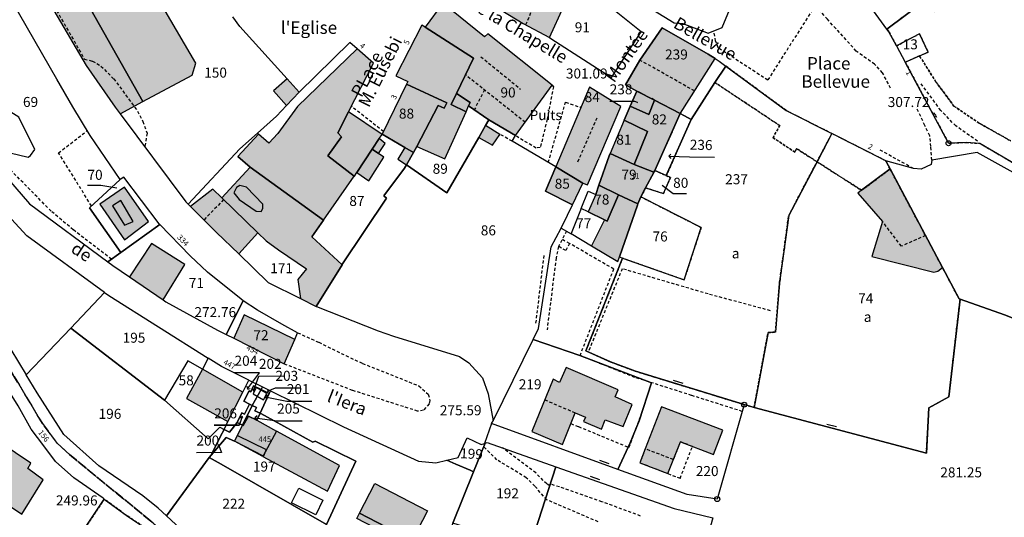
# Model space of a CAD drawing. Units: metres. Extents: x 1042002 to 1044954, y 6302650 to 6305686.
# Drawn here: x 1044451 to 1044648, y 6303684 to 6303783 of the extents above; entities that cross this region are included whole.
import ezdxf
from ezdxf.enums import TextEntityAlignment as Align

# ---------------------------------------------------------------- set-up
doc = ezdxf.new("R2010")
doc.units = ezdxf.units.M
for name, pattern in [('TOPO1', [1, 0.6, -0.4]), ('TOPO2', [2.4, 2, -0.4]), ('TOPO4', [0.8, 0.5, -0.3])]:
    doc.linetypes.add(name, pattern=pattern)
doc.layers.get('0').update_dxf_attribs({"color": 255, "linetype": 'CONTINUOUS'})
for name, color, linetype in [('ig_cad_bati_dur', 152, 'CONTINUOUS'), ('ig_cad_bati_dur_hach', 24, 'CONTINUOUS'), ('ig_cad_bati_leger', 215, 'CONTINUOUS'), ('ig_cad_bati_leger_hach', 243, 'CONTINUOUS'), ('ig_cad_borne', 230, 'CONTINUOUS'), ('ig_cad_cote_alti', 37, 'CONTINUOUS'), ('ig_cad_detail_lineaire', 252, 'TOPO1'), ('ig_cad_fleche_de_rattachement', 3, 'CONTINUOUS'), ('ig_cad_mitoyennete', 230, 'CONTINUOUS'), ('ig_cad_nom_voie', 8, 'CONTINUOUS'), ('ig_cad_numero_voie', 40, 'CONTINUOUS'), ('ig_cad_parcel', 3, 'CONTINUOUS'), ('ig_cad_parcel_num', 3, 'CONTINUOUS'), ('ig_cad_piscine_etang_bassin', 4, 'CONTINUOUS'), ('ig_cad_section', 20, 'TOPO2'), ('ig_cad_sfisc', 2, 'TOPO4'), ('ig_cad_sfisc_texte', 2, 'CONTINUOUS')]:
    doc.layers.add(name, color=color, linetype=linetype)
doc.styles.add('Times New Roman', font='times.ttf')

# ---------------------------------------------------------------- blocks, each defined once
blk = doc.blocks.new('BORNE')
at = {"linetype": 'Continuous'}
blk.add_circle((0, 0), 0.5, dxfattribs=at)
blk = doc.blocks.new('HAIE_NON_MIT')
for centre, start, end in [((-0.53, -0.04), 52.6168, 90), ((0, 0), 44.0486, 135.9514), ((0.53, -0.04), 90, 127.3832)]:
    blk.add_arc(centre, 0.4, start, end)
blk = doc.blocks.new('MUR_NON_MIT')
blk.add_line((-1, 0.5), (1, 0.5))

msp = doc.modelspace()

# ---------------------------------------------------------------- hatches: boundary and pattern name
at = {"layer": 'ig_cad_bati_dur_hach'}
for points in [[(1044475.81, 6303766.65), (1044485.64, 6303771.91), (1044486.38, 6303774.31), (1044469.13, 6303803.79), (1044465.51, 6303804.88), (1044465.42, 6303804.77), (1044461.73, 6303795.94), (1044463.62, 6303795.04), (1044461.93, 6303791.24)], [(1044566.45, 6303787.67), (1044563, 6303790.41), (1044560.17, 6303792), (1044557.7, 6303793.19), (1044554.83, 6303788.03), (1044550.47, 6303790.43), (1044547.49, 6303784.86), (1044551.77, 6303782.23), (1044557.02, 6303779.42), (1044559.87, 6303785.68), (1044561.33, 6303788.18), (1044564.13, 6303786.42), (1044565.12, 6303785.8)], [(1044550.23, 6303759.84), (1044557.59, 6303769.9), (1044544.73, 6303780.2), (1044544.03, 6303779.57), (1044535.74, 6303786.29), (1044532.21, 6303781.48), (1044541.83, 6303775.34), (1044538.46, 6303768.25), (1044541.21, 6303766.49), (1044540.88, 6303765.79), (1044544.91, 6303762.97)], [(1044532.21, 6303781.48), (1044531.52, 6303781.89), (1044526.35, 6303771.8), (1044528.71, 6303770.64), (1044528.47, 6303770.14), (1044536.56, 6303766.41), (1044535.97, 6303765.33), (1044534.77, 6303765.85), (1044530.53, 6303757.69), (1044536.14, 6303755.21), (1044540.36, 6303764.62), (1044537.41, 6303766.05), (1044538.46, 6303768.25), (1044541.83, 6303775.34)], [(1044583.15, 6303764.24), (1044583.18, 6303764.32), (1044590.11, 6303775.23), (1044588.73, 6303776.15), (1044579.53, 6303781.36), (1044575.1, 6303774.93), (1044572.2, 6303770.01), (1044574.46, 6303768.75), (1044573.17, 6303765.74), (1044576.9, 6303764.08), (1044578, 6303766.96)], [(1044511.87, 6303742.99), (1044518.03, 6303751.78), (1044512.75, 6303755.8), (1044515.46, 6303759.58), (1044514.73, 6303760.39), (1044516.87, 6303764.59), (1044521.86, 6303774.35), (1044518.63, 6303777.18), (1044506.7, 6303765.66), (1044502.76, 6303760.29), (1044500.98, 6303758.36), (1044498.94, 6303760.17), (1044494.77, 6303755.7), (1044497.23, 6303753.56)], [(1044507.01, 6303768.51), (1044504.61, 6303771.18), (1044501.89, 6303768.79), (1044504.51, 6303765.86)], [(1044529.89, 6303756.46), (1044530.53, 6303757.69), (1044534.77, 6303765.85), (1044535.97, 6303765.33), (1044536.56, 6303766.41), (1044528.47, 6303770.14), (1044523.61, 6303760.12), (1044528.15, 6303757.48)], [(1044563.72, 6303750.35), (1044564.64, 6303749.99), (1044571.26, 6303765.63), (1044565.03, 6303769.52), (1044558.28, 6303753.59)], [(1044583.15, 6303764.24), (1044578, 6303766.96), (1044576.9, 6303764.08), (1044573.17, 6303765.74), (1044571.97, 6303762.91), (1044576.61, 6303760.65), (1044573.98, 6303754.05), (1044577.89, 6303752.54), (1044578.06, 6303752.89)], [(1044573.98, 6303754.05), (1044576.61, 6303760.65), (1044571.97, 6303762.91), (1044569.14, 6303756.3)], [(1044544.28, 6303761.9), (1044542.89, 6303759.48), (1044545.67, 6303757.97), (1044547.11, 6303760.1)], [(1044528.44, 6303754), (1044529.89, 6303756.46), (1044528.15, 6303757.48), (1044526.73, 6303755.17)], [(1044575.28, 6303747.62), (1044576.23, 6303749.4), (1044577.86, 6303752.46), (1044577.89, 6303752.54), (1044573.98, 6303754.05), (1044569.14, 6303756.3), (1044568.96, 6303755.84), (1044566.91, 6303749.96), (1044570.81, 6303748.04), (1044574.69, 6303746.23)], [(1044510.43, 6303725.73), (1044515.61, 6303734.06), (1044509.54, 6303739.65), (1044511.87, 6303742.99), (1044497.23, 6303753.56), (1044491.59, 6303747.42), (1044498.75, 6303740.4), (1044500.46, 6303738.84), (1044502.93, 6303737.04), (1044508.47, 6303733.22), (1044506.74, 6303731.1), (1044507.31, 6303727.29)], [(1044561.65, 6303746.04), (1044563.72, 6303750.35), (1044558.28, 6303753.59), (1044556.24, 6303748.78)], [(1044619.38, 6303748.92), (1044618.6, 6303748.34), (1044623.52, 6303742.72), (1044621.4, 6303735.73), (1044633.78, 6303732.56), (1044634.6, 6303732.75), (1044635.52, 6303733.52), (1044625.07, 6303753.19)], [(1044570.81, 6303748.04), (1044566.91, 6303749.96), (1044566.26, 6303748.1), (1044564.74, 6303744.61), (1044568, 6303743.04), (1044567.99, 6303743.01), (1044568.56, 6303742.75)], [(1044574.69, 6303746.23), (1044570.81, 6303748.04), (1044568.56, 6303742.75), (1044567.99, 6303743.01), (1044565.42, 6303737.85), (1044570.7, 6303734.69), (1044571.03, 6303735.63), (1044574.59, 6303745.97)], [(1044479.84, 6303727.03), (1044484.19, 6303734.08), (1044477.54, 6303738.33), (1044473.13, 6303731.64)], [(1044506.14, 6303719.15), (1044496.03, 6303724.05), (1044493.97, 6303719.36), (1044504.01, 6303714.26)], [(1044573.57, 6303706.13), (1044570.18, 6303707.67), (1044570.77, 6303709.05), (1044560.38, 6303713.54), (1044559.03, 6303710.5), (1044557.75, 6303711.17), (1044553.5, 6303700.75), (1044559.62, 6303698.14), (1044562.16, 6303704.47), (1044564.25, 6303703.62), (1044563.81, 6303702.77), (1044567.4, 6303701.23), (1044568.14, 6303703.09), (1044571.76, 6303701.75)], [(1044492.79, 6303702.72), (1044495.75, 6303708.62), (1044487.7, 6303713.22), (1044484.55, 6303707.31)], [(1044579.39, 6303705.68), (1044576.17, 6303697.28), (1044575.09, 6303694.5), (1044580.7, 6303692.33), (1044583.17, 6303698.68), (1044589.8, 6303696.14), (1044591.66, 6303700.99)], [(1044455.89, 6303691.1), (1044452.81, 6303693.34), (1044453.45, 6303694.41), (1044444.37, 6303700.46), (1044438.65, 6303692.08), (1044442.01, 6303689.79), (1044442.35, 6303690.43), (1044451.61, 6303684.21)], [(1044499.79, 6303695.78), (1044512.69, 6303688.86), (1044515.12, 6303693.95), (1044502.51, 6303700.84)], [(1044519.08, 6303684.46), (1044522.14, 6303690.37), (1044532.67, 6303684.9), (1044529.61, 6303678.99)]]:
    msp.add_hatch(color=256, dxfattribs=at).paths.add_polyline_path(points)
at = {"layer": 'ig_cad_bati_leger_hach'}
for points in [[(1044471.26, 6303764.21), (1044475.81, 6303766.65), (1044461.93, 6303791.24), (1044461.85, 6303791.37), (1044460.1, 6303792.15), (1044457.35, 6303785.95), (1044464.51, 6303773.82), (1044470.26, 6303765.54)], [(1044540.88, 6303765.79), (1044541.21, 6303766.49), (1044538.46, 6303768.25), (1044537.41, 6303766.05), (1044540.36, 6303764.62)], [(1044518.03, 6303751.78), (1044518.06, 6303751.76), (1044518.53, 6303752.49), (1044521.64, 6303757.15), (1044523.03, 6303759.24), (1044523.59, 6303760.09), (1044516.87, 6303764.59), (1044514.73, 6303760.39), (1044515.46, 6303759.58), (1044512.75, 6303755.8)], [(1044522.89, 6303756.26), (1044524.22, 6303758.28), (1044523.03, 6303759.24), (1044521.64, 6303757.15)], [(1044518.53, 6303752.49), (1044520.97, 6303750.83), (1044523.93, 6303755.52), (1044522.89, 6303756.26), (1044521.64, 6303757.15)], [(1044467.22, 6303746.16), (1044472.17, 6303739.01), (1044476.96, 6303742.67), (1044472.15, 6303749.52)], [(1044498.75, 6303740.4), (1044491.59, 6303747.42), (1044489.79, 6303749.18), (1044485.3, 6303745.72), (1044490.54, 6303740.51), (1044494.96, 6303736.24)], [(1044495.69, 6303702.02), (1044495.84, 6303701.95), (1044496.93, 6303703.78), (1044498.6, 6303702.98), (1044502.51, 6303700.84), (1044499.79, 6303695.78), (1044494.14, 6303698.82)], [(1044494.69, 6303699.95), (1044500.44, 6303697.18), (1044499.92, 6303695.82), (1044494.14, 6303698.82)], [(1044518.54, 6303683.4), (1044519.08, 6303684.46), (1044529.61, 6303678.99), (1044529.06, 6303677.93)]]:
    msp.add_hatch(color=256, dxfattribs=at).paths.add_polyline_path(points)

# ---------------------------------------------------------------- linework, layer by layer
at = {"layer": 'ig_cad_bati_dur'}
for points in [[(1044475.81, 6303766.65), (1044485.64, 6303771.91), (1044486.38, 6303774.31), (1044469.13, 6303803.79), (1044465.51, 6303804.88), (1044465.42, 6303804.77), (1044461.73, 6303795.94), (1044463.62, 6303795.04), (1044461.93, 6303791.24)], [(1044566.45, 6303787.67), (1044563, 6303790.41), (1044560.17, 6303792), (1044557.7, 6303793.19), (1044554.83, 6303788.03), (1044550.47, 6303790.43), (1044547.49, 6303784.86), (1044551.77, 6303782.23), (1044557.02, 6303779.42), (1044559.87, 6303785.68), (1044561.33, 6303788.18), (1044564.13, 6303786.42), (1044565.12, 6303785.8)], [(1044550.23, 6303759.84), (1044557.59, 6303769.9), (1044544.73, 6303780.2), (1044544.03, 6303779.57), (1044535.74, 6303786.29), (1044532.21, 6303781.48), (1044541.83, 6303775.34), (1044538.46, 6303768.25), (1044541.21, 6303766.49), (1044540.88, 6303765.79), (1044544.91, 6303762.97)], [(1044532.21, 6303781.48), (1044531.52, 6303781.89), (1044526.35, 6303771.8), (1044528.71, 6303770.64), (1044528.47, 6303770.14), (1044536.56, 6303766.41), (1044535.97, 6303765.33), (1044534.77, 6303765.85), (1044530.53, 6303757.69), (1044536.14, 6303755.21), (1044540.36, 6303764.62), (1044537.41, 6303766.05), (1044538.46, 6303768.25), (1044541.83, 6303775.34)], [(1044583.15, 6303764.24), (1044583.18, 6303764.32), (1044590.11, 6303775.23), (1044588.73, 6303776.15), (1044579.53, 6303781.36), (1044575.1, 6303774.93), (1044572.2, 6303770.01), (1044574.46, 6303768.75), (1044573.17, 6303765.74), (1044576.9, 6303764.08), (1044578, 6303766.96)], [(1044511.87, 6303742.99), (1044518.03, 6303751.78), (1044512.75, 6303755.8), (1044515.46, 6303759.58), (1044514.73, 6303760.39), (1044516.87, 6303764.59), (1044521.86, 6303774.35), (1044518.63, 6303777.18), (1044506.7, 6303765.66), (1044502.76, 6303760.29), (1044500.98, 6303758.36), (1044498.94, 6303760.17), (1044494.77, 6303755.7), (1044497.23, 6303753.56)], [(1044507.01, 6303768.51), (1044504.61, 6303771.18), (1044501.89, 6303768.79), (1044504.51, 6303765.86)], [(1044529.89, 6303756.46), (1044530.53, 6303757.69), (1044534.77, 6303765.85), (1044535.97, 6303765.33), (1044536.56, 6303766.41), (1044528.47, 6303770.14), (1044523.61, 6303760.12), (1044528.15, 6303757.48)], [(1044563.72, 6303750.35), (1044564.64, 6303749.99), (1044571.26, 6303765.63), (1044565.03, 6303769.52), (1044558.28, 6303753.59)], [(1044583.15, 6303764.24), (1044578, 6303766.96), (1044576.9, 6303764.08), (1044573.17, 6303765.74), (1044571.97, 6303762.91), (1044576.61, 6303760.65), (1044573.98, 6303754.05), (1044577.89, 6303752.54), (1044578.06, 6303752.89)], [(1044573.98, 6303754.05), (1044576.61, 6303760.65), (1044571.97, 6303762.91), (1044569.14, 6303756.3)], [(1044544.28, 6303761.9), (1044542.89, 6303759.48), (1044545.67, 6303757.97), (1044547.11, 6303760.1)], [(1044528.44, 6303754), (1044529.89, 6303756.46), (1044528.15, 6303757.48), (1044526.73, 6303755.17)], [(1044575.28, 6303747.62), (1044576.23, 6303749.4), (1044577.86, 6303752.46), (1044577.89, 6303752.54), (1044573.98, 6303754.05), (1044569.14, 6303756.3), (1044568.96, 6303755.84), (1044566.91, 6303749.96), (1044570.81, 6303748.04), (1044574.69, 6303746.23)], [(1044510.43, 6303725.73), (1044515.61, 6303734.06), (1044509.54, 6303739.65), (1044511.87, 6303742.99), (1044497.23, 6303753.56), (1044491.59, 6303747.42), (1044498.75, 6303740.4), (1044500.46, 6303738.84), (1044502.93, 6303737.04), (1044508.47, 6303733.22), (1044506.74, 6303731.1), (1044507.31, 6303727.29)], [(1044561.65, 6303746.04), (1044563.72, 6303750.35), (1044558.28, 6303753.59), (1044556.24, 6303748.78)], [(1044619.38, 6303748.92), (1044618.6, 6303748.34), (1044623.52, 6303742.72), (1044621.4, 6303735.73), (1044633.78, 6303732.56), (1044634.6, 6303732.75), (1044635.52, 6303733.52), (1044625.07, 6303753.19)], [(1044570.81, 6303748.04), (1044566.91, 6303749.96), (1044566.26, 6303748.1), (1044564.74, 6303744.61), (1044568, 6303743.04), (1044567.99, 6303743.01), (1044568.56, 6303742.75)], [(1044574.69, 6303746.23), (1044570.81, 6303748.04), (1044568.56, 6303742.75), (1044567.99, 6303743.01), (1044565.42, 6303737.85), (1044570.7, 6303734.69), (1044571.03, 6303735.63), (1044574.59, 6303745.97)], [(1044479.84, 6303727.03), (1044484.19, 6303734.08), (1044477.54, 6303738.33), (1044473.13, 6303731.64)], [(1044506.14, 6303719.15), (1044496.03, 6303724.05), (1044493.97, 6303719.36), (1044504.01, 6303714.26)], [(1044573.57, 6303706.13), (1044570.18, 6303707.67), (1044570.77, 6303709.05), (1044560.38, 6303713.54), (1044559.03, 6303710.5), (1044557.75, 6303711.17), (1044553.5, 6303700.75), (1044559.62, 6303698.14), (1044562.16, 6303704.47), (1044564.25, 6303703.62), (1044563.81, 6303702.77), (1044567.4, 6303701.23), (1044568.14, 6303703.09), (1044571.76, 6303701.75)], [(1044492.79, 6303702.72), (1044495.75, 6303708.62), (1044487.7, 6303713.22), (1044484.55, 6303707.31)], [(1044579.39, 6303705.68), (1044576.17, 6303697.28), (1044575.09, 6303694.5), (1044580.7, 6303692.33), (1044583.17, 6303698.68), (1044589.8, 6303696.14), (1044591.66, 6303700.99)], [(1044455.89, 6303691.1), (1044452.81, 6303693.34), (1044453.45, 6303694.41), (1044444.37, 6303700.46), (1044438.65, 6303692.08), (1044442.01, 6303689.79), (1044442.35, 6303690.43), (1044451.61, 6303684.21)], [(1044499.79, 6303695.78), (1044512.69, 6303688.86), (1044515.12, 6303693.95), (1044502.51, 6303700.84)], [(1044519.08, 6303684.46), (1044522.14, 6303690.37), (1044532.67, 6303684.9), (1044529.61, 6303678.99)]]:
    msp.add_lwpolyline(points, close=True, dxfattribs=at)
at = {"layer": 'ig_cad_bati_leger'}
for points in [[(1044471.26, 6303764.21), (1044475.81, 6303766.65), (1044461.93, 6303791.24), (1044461.85, 6303791.37), (1044460.1, 6303792.15), (1044457.35, 6303785.95), (1044464.51, 6303773.82), (1044470.26, 6303765.54)], [(1044540.88, 6303765.79), (1044541.21, 6303766.49), (1044538.46, 6303768.25), (1044537.41, 6303766.05), (1044540.36, 6303764.62)], [(1044518.03, 6303751.78), (1044518.06, 6303751.76), (1044518.53, 6303752.49), (1044521.64, 6303757.15), (1044523.03, 6303759.24), (1044523.59, 6303760.09), (1044516.87, 6303764.59), (1044514.73, 6303760.39), (1044515.46, 6303759.58), (1044512.75, 6303755.8)], [(1044522.89, 6303756.26), (1044524.22, 6303758.28), (1044523.03, 6303759.24), (1044521.64, 6303757.15)], [(1044518.53, 6303752.49), (1044520.97, 6303750.83), (1044523.93, 6303755.52), (1044522.89, 6303756.26), (1044521.64, 6303757.15)], [(1044467.22, 6303746.16), (1044472.17, 6303739.01), (1044476.96, 6303742.67), (1044472.15, 6303749.52)], [(1044498.75, 6303740.4), (1044491.59, 6303747.42), (1044489.79, 6303749.18), (1044485.3, 6303745.72), (1044490.54, 6303740.51), (1044494.96, 6303736.24)], [(1044495.69, 6303702.02), (1044495.84, 6303701.95), (1044496.93, 6303703.78), (1044498.6, 6303702.98), (1044502.51, 6303700.84), (1044499.79, 6303695.78), (1044494.14, 6303698.82)], [(1044494.69, 6303699.95), (1044500.44, 6303697.18), (1044499.92, 6303695.82), (1044494.14, 6303698.82)], [(1044518.54, 6303683.4), (1044519.08, 6303684.46), (1044529.61, 6303678.99), (1044529.06, 6303677.93)]]:
    msp.add_lwpolyline(points, close=True, dxfattribs=at)
at = {"layer": 'ig_cad_detail_lineaire'}
for points in [[(1044598.62, 6303797.51), (1044602.35, 6303794.15), (1044609.15, 6303787.07), (1044610.09, 6303785.83), (1044600.63, 6303770.92), (1044590.71, 6303777.4), (1044590.21, 6303778.75), (1044589.88, 6303780.78)], [(1044455.62, 6303790.05), (1044464.13, 6303775.13), (1044465.73, 6303774.73), (1044467.44, 6303773.75), (1044469.99, 6303771.18), (1044474.76, 6303764.76), (1044475.83, 6303762.7), (1044476.65, 6303760.33), (1044476.18, 6303757.6)], [(1044554.83, 6303788.03), (1044552.26, 6303781.95)], [(1044625.18, 6303769.3), (1044623.56, 6303772.4), (1044621.97, 6303774.1), (1044618.28, 6303776.74), (1044612.56, 6303783.09), (1044610.09, 6303785.83)], [(1044469.55, 6303735.17), (1044461.89, 6303741.03), (1044457.49, 6303744.76), (1044449.1, 6303753.26), (1044425.12, 6303781.89)], [(1044543.33, 6303775.6), (1044551.23, 6303769.15)], [(1044586.01, 6303768.77), (1044575.1, 6303774.93)], [(1044552.17, 6303762.51), (1044540.24, 6303771.99)], [(1044544.04, 6303768.98), (1044542.01, 6303765)], [(1044557.59, 6303769.9), (1044557.82, 6303769.62), (1044556.56, 6303763.1), (1044555.19, 6303757.47), (1044554.36, 6303757.36), (1044550.23, 6303759.84)], [(1044578, 6303766.96), (1044574.46, 6303768.75)], [(1044642.54, 6303758.74), (1044638.19, 6303761.78), (1044635.19, 6303764.88), (1044631.11, 6303770.42)], [(1044523.88, 6303760.65), (1044517.45, 6303765.72)], [(1044556.8, 6303754.47), (1044560.24, 6303766.54), (1044563.32, 6303765.48)], [(1044633.41, 6303754.96), (1044633.22, 6303757.69), (1044632.98, 6303759.81), (1044632.02, 6303761.87), (1044630.31, 6303765.55)], [(1044566.48, 6303763.36), (1044562.53, 6303754.36)], [(1044585.3, 6303763.09), (1044580.38, 6303751.83)], [(1044465.56, 6303745.8), (1044458.96, 6303756.4), (1044464.71, 6303760.84)], [(1044549.59, 6303758.75), (1044547.11, 6303760.1)], [(1044629.72, 6303753.28), (1044622.99, 6303756.99)], [(1044491.95, 6303747.06), (1044488.01, 6303743.02)], [(1044632.14, 6303739.9), (1044627.32, 6303737.75), (1044623.52, 6303742.72)], [(1044560.46, 6303740.75), (1044558.85, 6303737.71), (1044558.36, 6303735.41), (1044556.55, 6303721.06)], [(1044559.61, 6303739.15), (1044561.03, 6303738.33), (1044560.29, 6303736.89), (1044558.85, 6303737.71)], [(1044595.54, 6303704.75), (1044585.43, 6303707.95), (1044574.1, 6303711.54), (1044563.14, 6303715.92), (1044569.87, 6303733.18), (1044561.03, 6303738.33)], [(1044555.88, 6303735.87), (1044554.24, 6303722.12)], [(1044601.18, 6303724.87), (1044588.7, 6303728.22), (1044571.56, 6303733.25), (1044564.78, 6303716.64)], [(1044506.73, 6303720.47), (1044510.94, 6303718.56), (1044516.36, 6303715.9), (1044519.68, 6303714.35), (1044530.93, 6303709.87), (1044532.83, 6303708.19), (1044533.15, 6303706.91), (1044533.02, 6303706.27), (1044531.86, 6303704.99), (1044530.7, 6303704.81), (1044517.71, 6303708.95), (1044504.01, 6303714.26)], [(1044556.07, 6303707.08), (1044562.16, 6303704.47)], [(1044561.29, 6303702.31), (1044562.82, 6303701.73), (1044572.91, 6303697.56), (1044575.64, 6303704.86)], [(1044576.17, 6303697.28), (1044575.09, 6303694.5), (1044580.7, 6303692.33), (1044583.14, 6303691.39), (1044585.58, 6303697.76), (1044583.17, 6303698.68), (1044581.79, 6303695.13), (1044576.17, 6303697.28)], [(1044566.75, 6303682.7), (1044556.53, 6303687.09), (1044554.1, 6303689.83), (1044552.39, 6303691.52), (1044546.51, 6303695.1), (1044543.9, 6303697.71)], [(1044557.08, 6303689.88), (1044556.47, 6303690.26), (1044554.29, 6303692.47), (1044547.64, 6303697.47)], [(1044575.24, 6303683.86), (1044567.51, 6303686.72), (1044557.22, 6303690.28)]]:
    msp.add_lwpolyline(points, dxfattribs=at)
at = {"layer": 'ig_cad_fleche_de_rattachement'}
for points in [[(1044574.53, 6303766.42), (1044574.6, 6303766.45), (1044574.06, 6303766.68), (1044569.06, 6303766.67)], [(1044574.6, 6303766.44), (1044574.57, 6303766.52)], [(1044581.29, 6303756.13), (1044580.87, 6303755.72), (1044585.02, 6303755.62), (1044590.02, 6303755.53)], [(1044580.87, 6303755.72), (1044581.27, 6303755.29)], [(1044470.63, 6303749.37), (1044467.4, 6303749.88), (1044464.75, 6303749.89)], [(1044579.56, 6303749.92), (1044581.74, 6303748.3), (1044584.39, 6303748.29)], [(1044496.61, 6303709.8), (1044496.69, 6303709.24), (1044499.12, 6303712.46), (1044494.12, 6303712.45)], [(1044497.73, 6303709.29), (1044497.91, 6303708.89), (1044499, 6303711.83), (1044504, 6303711.84)], [(1044496.68, 6303709.23), (1044497.25, 6303709.32)], [(1044497.91, 6303708.88), (1044498.31, 6303709.07)], [(1044500.26, 6303707.66), (1044500.6, 6303707.14)], [(1044500.77, 6303708.01), (1044500.27, 6303707.66), (1044504.56, 6303706.8)], [(1044500.81, 6303709.03), (1044500.71, 6303708.81), (1044502.29, 6303709.45)], [(1044500.71, 6303708.81), (1044500.93, 6303708.71)], [(1044502.29, 6303709.44), (1044507.29, 6303709.45)], [(1044504.56, 6303706.79), (1044509.56, 6303706.8)], [(1044495.76, 6303703.49), (1044495.65, 6303703.72), (1044495.03, 6303702), (1044490.03, 6303701.99)], [(1044495.65, 6303703.71), (1044495.41, 6303703.61)], [(1044498.66, 6303703.87), (1044498.15, 6303703.48), (1044502.64, 6303702.89), (1044507.64, 6303702.9)], [(1044495.66, 6303703.35), (1044495.55, 6303703.55), (1044495.08, 6303701.95), (1044490.08, 6303701.94)], [(1044495.54, 6303703.55), (1044495.33, 6303703.44)], [(1044498.15, 6303703.47), (1044498.54, 6303702.96)], [(1044491.12, 6303697.99), (1044490.9, 6303698.09), (1044491.52, 6303696.52), (1044486.52, 6303696.51)], [(1044490.89, 6303698.08), (1044490.81, 6303697.87)]]:
    msp.add_lwpolyline(points, dxfattribs=at)
at = {"layer": 'ig_cad_parcel'}
for points in [[(1044696.28, 6303823.11), (1044670.33, 6303807.03), (1044640.72, 6303788.86), (1044633.81, 6303784.62), (1044631.99, 6303786.76), (1044624.45, 6303781.13), (1044615.15, 6303793.87), (1044599.94, 6303814.33), (1044597.91, 6303815.98), (1044599.59, 6303818.54), (1044600.19, 6303819.47), (1044601.42, 6303821.33), (1044611.14, 6303817.46), (1044615.68, 6303816.25), (1044625.76, 6303827.11), (1044628.04, 6303829.55), (1044639.74, 6303842.13), (1044655.26, 6303858.69), (1044668.95, 6303844.82), (1044682.16, 6303834.07)], [(1044579.7, 6303804.06), (1044576.72, 6303798.93), (1044579.89, 6303796.79), (1044578.59, 6303794.61), (1044575.67, 6303789.76), (1044572.31, 6303791.87), (1044572.11, 6303791.53), (1044566.29, 6303795.06), (1044565.08, 6303792.79), (1044581.93, 6303782.35), (1044583.68, 6303782.23), (1044588.74, 6303780.33), (1044591.53, 6303781.43), (1044596.62, 6303793.85), (1044596.49, 6303794.8), (1044595.5, 6303795.67), (1044595.5, 6303797.25), (1044594.96, 6303799.18), (1044593.89, 6303799.94), (1044593.97, 6303800.43), (1044589.46, 6303800.92), (1044584.74, 6303802.07), (1044582.74, 6303802.55)], [(1044468.82, 6303734.65), (1044471.41, 6303736.48), (1044465.12, 6303745.4), (1044471.29, 6303751.05), (1044465.28, 6303759.89), (1044461.8, 6303765.59), (1044458.61, 6303771.09), (1044451.21, 6303784), (1044446.29, 6303792.59), (1044443.44, 6303791.97), (1044441.37, 6303793.68), (1044435.64, 6303791.3), (1044436.7, 6303789.62), (1044433.14, 6303787.25), (1044425.12, 6303781.89), (1044423.25, 6303780.63), (1044427.18, 6303776.14), (1044435.92, 6303766.1), (1044453.19, 6303746.2)], [(1044547.49, 6303784.86), (1044551.77, 6303782.23), (1044557.02, 6303779.42), (1044557.32, 6303779.26), (1044569.44, 6303771.43), (1044575.34, 6303780.61), (1044568.68, 6303785.89), (1044566.45, 6303787.67), (1044563, 6303790.41), (1044560.17, 6303792), (1044557.7, 6303793.19), (1044554.83, 6303788.03), (1044550.47, 6303790.43)], [(1044544.91, 6303762.97), (1044550.23, 6303759.84), (1044557.59, 6303769.9), (1044544.73, 6303780.2), (1044544.03, 6303779.57), (1044535.74, 6303786.29), (1044532.21, 6303781.48), (1044541.83, 6303775.34), (1044538.46, 6303768.25), (1044541.21, 6303766.49), (1044540.88, 6303765.79)], [(1044528.44, 6303754), (1044536.51, 6303748.45), (1044542.89, 6303759.48), (1044544.28, 6303761.9), (1044544.91, 6303762.97), (1044540.88, 6303765.79), (1044541.21, 6303766.49), (1044538.46, 6303768.25), (1044541.83, 6303775.34), (1044532.21, 6303781.48), (1044531.52, 6303781.89), (1044526.35, 6303771.8), (1044528.71, 6303770.64), (1044528.47, 6303770.14), (1044536.56, 6303766.41), (1044535.97, 6303765.33), (1044534.77, 6303765.85), (1044530.53, 6303757.69), (1044529.89, 6303756.46)], [(1044583.15, 6303764.24), (1044578, 6303766.96), (1044574.46, 6303768.75), (1044572.2, 6303770.01), (1044575.1, 6303774.93), (1044579.53, 6303781.36), (1044588.73, 6303776.15), (1044590.11, 6303775.23), (1044590.94, 6303774.69), (1044592.26, 6303773.72), (1044590.03, 6303770.49), (1044585.3, 6303763.09)], [(1044515.61, 6303734.06), (1044515.71, 6303734.22), (1044524.45, 6303747.36), (1044523.93, 6303747.82), (1044528.05, 6303753.32), (1044528.44, 6303754), (1044529.89, 6303756.46), (1044528.15, 6303757.48), (1044523.61, 6303760.12), (1044523.59, 6303760.09), (1044516.87, 6303764.59), (1044521.86, 6303774.35), (1044518.63, 6303777.18), (1044517.17, 6303778.46), (1044507.01, 6303768.51), (1044504.51, 6303765.86), (1044502.5, 6303763.72), (1044498.71, 6303760.36), (1044498.94, 6303760.17), (1044494.77, 6303755.7), (1044497.23, 6303753.56), (1044511.87, 6303742.99), (1044509.54, 6303739.65)], [(1044628.1, 6303774.51), (1044630.93, 6303775.79), (1044630.95, 6303775.76), (1044632.66, 6303776.53), (1044630.95, 6303780.21), (1044626.35, 6303777.76)], [(1044595.93, 6303706.11), (1044574.21, 6303712.78), (1044569.19, 6303714.64), (1044564.31, 6303716.85), (1044571.62, 6303735.35), (1044583.91, 6303731.03), (1044587.32, 6303741.48), (1044575.28, 6303747.62), (1044576.23, 6303749.4), (1044579.8, 6303748.27), (1044581.2, 6303751.45), (1044580.31, 6303751.86), (1044585.3, 6303763.09), (1044590.03, 6303770.49), (1044592.26, 6303773.72), (1044604.3, 6303764.87), (1044613.43, 6303760.26), (1044610.47, 6303754.62), (1044604.81, 6303743.86), (1044602.99, 6303730.48), (1044602.16, 6303720.57), (1044600.69, 6303720.53), (1044597.9, 6303705.57)], [(1044523.61, 6303760.12), (1044528.15, 6303757.48), (1044529.89, 6303756.46), (1044530.53, 6303757.69), (1044534.77, 6303765.85), (1044535.97, 6303765.33), (1044536.56, 6303766.41), (1044528.47, 6303770.14)], [(1044558.28, 6303753.59), (1044563.72, 6303750.35), (1044564.64, 6303749.99), (1044571.26, 6303765.63), (1044565.03, 6303769.52)], [(1044578, 6303766.96), (1044576.9, 6303764.08), (1044573.17, 6303765.74), (1044574.46, 6303768.75)], [(1044578.06, 6303752.89), (1044577.89, 6303752.54), (1044573.98, 6303754.05), (1044576.61, 6303760.65), (1044571.97, 6303762.91), (1044573.17, 6303765.74), (1044576.9, 6303764.08), (1044578, 6303766.96), (1044583.15, 6303764.24)], [(1044545.75, 6303702.88), (1044553.77, 6303719.12), (1044554.87, 6303721.32), (1044557.37, 6303737.63), (1044559.35, 6303741.38), (1044560.63, 6303743.93), (1044561.65, 6303746.04), (1044556.24, 6303748.78), (1044558.28, 6303753.59), (1044549.59, 6303758.75), (1044550.23, 6303759.84), (1044544.91, 6303762.97), (1044544.28, 6303761.9), (1044542.89, 6303759.48), (1044536.51, 6303748.45), (1044528.44, 6303754), (1044528.05, 6303753.32), (1044523.93, 6303747.82), (1044524.45, 6303747.36), (1044515.71, 6303734.22), (1044515.61, 6303734.06), (1044510.43, 6303725.73), (1044510.48, 6303725.71), (1044522.79, 6303720.87), (1044525.89, 6303719.77), (1044539.05, 6303715.72), (1044540.94, 6303714.45), (1044543.68, 6303711.45), (1044544.81, 6303708.24)], [(1044569.14, 6303756.3), (1044573.98, 6303754.05), (1044576.61, 6303760.65), (1044571.97, 6303762.91)], [(1044580.31, 6303751.86), (1044578.06, 6303752.89), (1044583.15, 6303764.24), (1044585.3, 6303763.09)], [(1044510.43, 6303725.73), (1044515.61, 6303734.06), (1044509.54, 6303739.65), (1044511.87, 6303742.99), (1044497.23, 6303753.56), (1044494.77, 6303755.7), (1044498.94, 6303760.17), (1044498.71, 6303760.36), (1044495.18, 6303757.23), (1044484.85, 6303746.16), (1044485.3, 6303745.72), (1044490.54, 6303740.51), (1044494.96, 6303736.24), (1044500.86, 6303730.53), (1044507.31, 6303727.29)], [(1044597.9, 6303705.57), (1044632.31, 6303696.45), (1044632.81, 6303705.5), (1044636.81, 6303707.66), (1044639.05, 6303727.15), (1044638.87, 6303727.22), (1044635.52, 6303733.52), (1044625.07, 6303753.19), (1044624.22, 6303754.8), (1044613.43, 6303760.26), (1044610.47, 6303754.62), (1044604.81, 6303743.86), (1044602.99, 6303730.48), (1044602.16, 6303720.57), (1044600.69, 6303720.53)], [(1044575.28, 6303747.62), (1044574.69, 6303746.23), (1044570.81, 6303748.04), (1044566.91, 6303749.96), (1044568.96, 6303755.84), (1044569.14, 6303756.3), (1044573.98, 6303754.05), (1044577.89, 6303752.54), (1044577.86, 6303752.46), (1044576.23, 6303749.4)], [(1044688.27, 6303697.64), (1044718.77, 6303684.94), (1044718.55, 6303692), (1044716.75, 6303702.77), (1044715, 6303713.62), (1044702.72, 6303716.96), (1044687.5, 6303720.78), (1044662.31, 6303742.17), (1044656.72, 6303748.52), (1044642.49, 6303756.46), (1044633.41, 6303754.96), (1044633.29, 6303754.1), (1044631.27, 6303753.16), (1044629.72, 6303753.28), (1044624.22, 6303754.8), (1044625.07, 6303753.19), (1044635.52, 6303733.52), (1044638.87, 6303727.22), (1044639.05, 6303727.15), (1044647.89, 6303724.03), (1044662.47, 6303718.31), (1044664.17, 6303717.63), (1044686.38, 6303708.91)], [(1044558.28, 6303753.59), (1044556.24, 6303748.78), (1044561.65, 6303746.04), (1044563.72, 6303750.35)], [(1044576.23, 6303749.4), (1044579.8, 6303748.27), (1044581.2, 6303751.45), (1044580.31, 6303751.86), (1044578.06, 6303752.89), (1044577.89, 6303752.54), (1044577.86, 6303752.46)], [(1044441.84, 6303751.5), (1044431.34, 6303747.76), (1044436.29, 6303740.37), (1044443.19, 6303727.94), (1044449.43, 6303717.12), (1044452.52, 6303712.04), (1044461.42, 6303721.39), (1044468.17, 6303728.49), (1044452.61, 6303739.8)], [(1044471.41, 6303736.48), (1044479.23, 6303742.06), (1044479.07, 6303742.22), (1044472.01, 6303751.57), (1044471.29, 6303751.05), (1044465.12, 6303745.4)], [(1044570.81, 6303748.04), (1044568.56, 6303742.75), (1044567.99, 6303743.01), (1044568, 6303743.04), (1044564.74, 6303744.61), (1044563.39, 6303745.26), (1044564.79, 6303748.73), (1044566.26, 6303748.1), (1044566.91, 6303749.96)], [(1044561.38, 6303740.28), (1044565.42, 6303737.85), (1044570.7, 6303734.69), (1044571.03, 6303735.63), (1044574.59, 6303745.97), (1044574.69, 6303746.23), (1044570.81, 6303748.04), (1044568.56, 6303742.75), (1044567.99, 6303743.01), (1044568, 6303743.04), (1044564.74, 6303744.61), (1044563.39, 6303745.26)], [(1044571.03, 6303735.63), (1044571.62, 6303735.35), (1044583.91, 6303731.03), (1044587.32, 6303741.48), (1044575.28, 6303747.62), (1044574.69, 6303746.23), (1044574.59, 6303745.97)], [(1044492.47, 6303720.12), (1044495.86, 6303726.85), (1044495.42, 6303727.15), (1044488.71, 6303732.58), (1044485.26, 6303735.83), (1044479.23, 6303742.06), (1044471.41, 6303736.48), (1044468.82, 6303734.65), (1044469.82, 6303733.91), (1044473.13, 6303731.64), (1044479.84, 6303727.03), (1044480.39, 6303726.66), (1044490.74, 6303720.99)], [(1044584.51, 6303688.15), (1044570.7, 6303693.16), (1044573.16, 6303698.45), (1044574.94, 6303702.85), (1044577.44, 6303710.49), (1044563.11, 6303715.93), (1044553.77, 6303719.12), (1044554.87, 6303721.32), (1044557.37, 6303737.63), (1044559.35, 6303741.38), (1044561.35, 6303740.22), (1044561.38, 6303740.28), (1044565.42, 6303737.85), (1044570.7, 6303734.69), (1044571.03, 6303735.63), (1044571.62, 6303735.35), (1044564.31, 6303716.85), (1044569.19, 6303714.64), (1044574.21, 6303712.78), (1044595.93, 6303706.11), (1044590.54, 6303687.25)], [(1044461.42, 6303721.39), (1044468.17, 6303728.49), (1044469, 6303727.9), (1044488.86, 6303715.38), (1044487.7, 6303713.22), (1044484.76, 6303714.89), (1044480.13, 6303706.99)], [(1044492.47, 6303720.12), (1044493.97, 6303719.36), (1044504.01, 6303714.26), (1044506.14, 6303719.15), (1044506.73, 6303720.47), (1044503.6, 6303722.16), (1044498.68, 6303724.97), (1044495.86, 6303726.85)], [(1044478.89, 6303685.4), (1044475.78, 6303687.91), (1044467.01, 6303693.87), (1044460.05, 6303700.14), (1044454.68, 6303708.49), (1044452.52, 6303712.04), (1044461.42, 6303721.39), (1044480.13, 6303706.99), (1044488.87, 6303699.29), (1044491.19, 6303701.58), (1044492.02, 6303701.17), (1044491.34, 6303699.84), (1044489.43, 6303696.02), (1044489.08, 6303695.54), (1044480.53, 6303683.87)], [(1044419.03, 6303685.5), (1044419.98, 6303684.56), (1044435.43, 6303670.36), (1044432.35, 6303666.88), (1044448.31, 6303657.57), (1044452.26, 6303663.49), (1044453.28, 6303665.02), (1044468.1, 6303687.24), (1044467.89, 6303687.4), (1044462.02, 6303691.47), (1044458.35, 6303694.78), (1044456.02, 6303697.86), (1044453.51, 6303701.23), (1044450.88, 6303705.9), (1044447.54, 6303711.32), (1044443.95, 6303717.75), (1044443.08, 6303719.05), (1044438.09, 6303712), (1044436.84, 6303710.22), (1044432.61, 6303704.25), (1044419.79, 6303686.39)], [(1044570.7, 6303693.16), (1044545.46, 6303702.33), (1044545.75, 6303702.88), (1044553.77, 6303719.12), (1044563.11, 6303715.93), (1044577.44, 6303710.49), (1044574.94, 6303702.85), (1044573.16, 6303698.45)], [(1044492.02, 6303701.17), (1044492.79, 6303702.72), (1044495.75, 6303708.62), (1044496.99, 6303711.01), (1044491.5, 6303713.72), (1044488.86, 6303715.38), (1044487.7, 6303713.22), (1044484.76, 6303714.89), (1044480.13, 6303706.99), (1044488.87, 6303699.29), (1044491.19, 6303701.58)], [(1044492.02, 6303701.17), (1044492.79, 6303702.72), (1044495.75, 6303708.62), (1044496.99, 6303711.01), (1044499.74, 6303709.65), (1044499.44, 6303709.12), (1044497.94, 6303709.85), (1044497.37, 6303708.7), (1044497.04, 6303708.88), (1044496, 6303706.78), (1044497.12, 6303706.22), (1044496.12, 6303704.18), (1044495.55, 6303704.46), (1044494.63, 6303702.54), (1044493.13, 6303700.64)], [(1044497.67, 6303705.96), (1044497.12, 6303706.22), (1044496, 6303706.78), (1044497.04, 6303708.88), (1044497.37, 6303708.7), (1044497.94, 6303709.85), (1044499.44, 6303709.12)], [(1044499.74, 6303709.65), (1044501.33, 6303708.88), (1044501.07, 6303708.32), (1044499.44, 6303709.12)], [(1044498.17, 6303704.87), (1044498.48, 6303705.55), (1044497.67, 6303705.96), (1044499.44, 6303709.12), (1044501.07, 6303708.32), (1044499.24, 6303704.38)], [(1044512.46, 6303682.17), (1044518.34, 6303694.82), (1044510.21, 6303698.81), (1044509.78, 6303698.64), (1044500.12, 6303703.94), (1044499.24, 6303704.38), (1044501.07, 6303708.32), (1044501.33, 6303708.88), (1044515.92, 6303701.67), (1044530.84, 6303694.82), (1044534.34, 6303694.46), (1044536.52, 6303694.99), (1044538.31, 6303694.23), (1044541.17, 6303693), (1044541.87, 6303692.7), (1044537.7, 6303682.41), (1044535.49, 6303676.93), (1044530.9, 6303665.57), (1044528.94, 6303660.72), (1044521.85, 6303663.5), (1044511.86, 6303681.15)], [(1044495.69, 6303702.02), (1044494.63, 6303702.54), (1044495.55, 6303704.46), (1044496.12, 6303704.18), (1044497.12, 6303706.22), (1044497.67, 6303705.96)], [(1044497.67, 6303705.96), (1044498.48, 6303705.55), (1044498.17, 6303704.87), (1044499.24, 6303704.38), (1044498.6, 6303702.98), (1044496.93, 6303703.78), (1044495.84, 6303701.95), (1044495.69, 6303702.02)], [(1044489.08, 6303695.54), (1044489.43, 6303696.02), (1044492.43, 6303699.53), (1044494.14, 6303698.82), (1044495.69, 6303702.02), (1044495.84, 6303701.95), (1044496.93, 6303703.78), (1044498.6, 6303702.98), (1044499.24, 6303704.38), (1044500.12, 6303703.94), (1044509.78, 6303698.64), (1044510.21, 6303698.81), (1044518.34, 6303694.82), (1044512.46, 6303682.17), (1044491.44, 6303694.19)], [(1044489.43, 6303696.02), (1044491.34, 6303699.84), (1044492.02, 6303701.17), (1044493.13, 6303700.64), (1044494.63, 6303702.54), (1044495.69, 6303702.02), (1044494.14, 6303698.82), (1044492.43, 6303699.53)], [(1044536.52, 6303694.99), (1044538.8, 6303695.55), (1044540.62, 6303699.47), (1044543.37, 6303698.18), (1044544.02, 6303698.38), (1044544.19, 6303698.43), (1044541.87, 6303692.7), (1044541.17, 6303693), (1044538.31, 6303694.23)], [(1044537.7, 6303682.41), (1044541.87, 6303692.7), (1044544.19, 6303698.43), (1044544.58, 6303698.54), (1044558.33, 6303693.7), (1044550.63, 6303670.01), (1044549.71, 6303670.36), (1044550.78, 6303673.24), (1044549.26, 6303675.13), (1044547.03, 6303676.37), (1044547.68, 6303679.29)], [(1044515.01, 6303659.94), (1044510.3, 6303662.46), (1044503.69, 6303666.44), (1044494.76, 6303671.54), (1044491.84, 6303673.53), (1044484.19, 6303680.49), (1044480.53, 6303683.87), (1044489.08, 6303695.54), (1044491.44, 6303694.19), (1044512.46, 6303682.17), (1044511.86, 6303681.15), (1044521.85, 6303663.5), (1044528.94, 6303660.72), (1044526.31, 6303654.2)], [(1044580.46, 6303650.99), (1044582.74, 6303658.98), (1044574.86, 6303661.33), (1044562.46, 6303665.65), (1044558.18, 6303667.14), (1044550.63, 6303670.01), (1044558.33, 6303693.7), (1044581.95, 6303685.37), (1044589.69, 6303683.51), (1044589.18, 6303681.83), (1044585, 6303666.67), (1044607.74, 6303658.8), (1044621.53, 6303654.25), (1044620.23, 6303649.05), (1044616.89, 6303638.59)], [(1044453.28, 6303665.02), (1044468.1, 6303687.24), (1044472.75, 6303683.83), (1044476.53, 6303681.33), (1044478.91, 6303678.72), (1044482.56, 6303675.13), (1044484.76, 6303672.6), (1044487.88, 6303670.14), (1044490.54, 6303667.92), (1044493.1, 6303666.01), (1044496.59, 6303663.84), (1044501.33, 6303661.45), (1044496.49, 6303650), (1044494.42, 6303645.02), (1044479.91, 6303652.16), (1044473.76, 6303655.17), (1044472.41, 6303655.83)]]:
    msp.add_lwpolyline(points, close=True, dxfattribs=at)
for points in [[(1044653.93, 6303751.86), (1044643, 6303758.29), (1044640.32, 6303758.48), (1044636.75, 6303758.33), (1044628.1, 6303774.51), (1044630.93, 6303775.79), (1044630.95, 6303775.76), (1044632.66, 6303776.53), (1044630.95, 6303780.21), (1044626.35, 6303777.76), (1044624.82, 6303780.61), (1044624.45, 6303781.13), (1044631.99, 6303786.76), (1044633.81, 6303784.62), (1044640.72, 6303788.86), (1044670.33, 6303807.03)], [(1044457.35, 6303785.95), (1044464.51, 6303773.82), (1044470.26, 6303765.54), (1044471.26, 6303764.21), (1044484.38, 6303746.62), (1044484.85, 6303746.16), (1044495.18, 6303757.23), (1044498.71, 6303760.36), (1044502.5, 6303763.72), (1044504.51, 6303765.86), (1044507.01, 6303768.51), (1044504.61, 6303771.18), (1044495.15, 6303781.67), (1044493.78, 6303783.57)], [(1044679.28, 6303652.46), (1044685.68, 6303684.71), (1044688.27, 6303697.64), (1044686.38, 6303708.91), (1044664.17, 6303717.63), (1044662.47, 6303718.31), (1044647.89, 6303724.03), (1044639.05, 6303727.15), (1044636.81, 6303707.66), (1044632.81, 6303705.5), (1044632.31, 6303696.45), (1044597.9, 6303705.57), (1044595.93, 6303706.11), (1044590.54, 6303687.25), (1044584.51, 6303688.15), (1044570.7, 6303693.16), (1044545.46, 6303702.33), (1044544.02, 6303698.38), (1044544.19, 6303698.43), (1044544.58, 6303698.54), (1044558.33, 6303693.7), (1044581.95, 6303685.37), (1044589.69, 6303683.51)]]:
    msp.add_lwpolyline(points, dxfattribs=at)
at = {"layer": 'ig_cad_piscine_etang_bassin'}
for points in [[(1044453.39, 6303755.85), (1044454.24, 6303757.05), (1044451.05, 6303763.5), (1044448.88, 6303764.86), (1044447.27, 6303764.6), (1044445.83, 6303763.53), (1044445.24, 6303762.07), (1044445.79, 6303760.66), (1044449.29, 6303756.42), (1044452.9, 6303755.57)], [(1044496.52, 6303749.54), (1044495.2, 6303749.89), (1044494.51, 6303749.49), (1044493.98, 6303748.4), (1044495.06, 6303747.07), (1044498.44, 6303744.75), (1044499.41, 6303744.69), (1044499.76, 6303745.26), (1044499.77, 6303746.18)], [(1044469.73, 6303745.79), (1044472.16, 6303741.94), (1044473.85, 6303742.7), (1044471.42, 6303746.86)], [(1044498.42, 6303709.54), (1044497.82, 6303708.25), (1044499.93, 6303707.04), (1044500.55, 6303708.35)], [(1044506.94, 6303689.4), (1044511.79, 6303687.02), (1044510.35, 6303684.1), (1044505.51, 6303686.48)]]:
    msp.add_lwpolyline(points, close=True, dxfattribs=at)
at = {"layer": 'ig_cad_section'}
for points in [[(1044544.38, 6303533.64), (1044529.44, 6303545.51), (1044513.75, 6303556.79), (1044512.63, 6303558.26), (1044510.64, 6303565.29), (1044508.91, 6303574.44), (1044508.4, 6303578.51), (1044507.71, 6303585.48), (1044509.86, 6303590.27), (1044522.2, 6303583.61), (1044535.62, 6303620.09), (1044536.8, 6303623.44), (1044543.26, 6303641.63), (1044532.24, 6303647.71), (1044517.99, 6303655.82), (1044507.93, 6303660.9), (1044496.04, 6303666.72), (1044494.36, 6303667.9), (1044486.77, 6303674.42), (1044477.4, 6303682.85), (1044461.16, 6303696.12), (1044458.73, 6303698.36), (1044455.74, 6303702.35), (1044445.17, 6303719.95)], [(1044445.17, 6303719.95), (1044455.74, 6303702.35), (1044458.73, 6303698.36), (1044461.16, 6303696.12), (1044477.4, 6303682.85), (1044486.77, 6303674.42), (1044494.36, 6303667.9), (1044496.04, 6303666.72), (1044507.93, 6303660.9), (1044517.99, 6303655.82), (1044532.24, 6303647.71), (1044543.26, 6303641.63), (1044536.8, 6303623.44), (1044535.62, 6303620.09), (1044522.2, 6303583.61), (1044509.86, 6303590.27), (1044507.71, 6303585.48), (1044508.4, 6303578.51), (1044508.91, 6303574.44), (1044510.64, 6303565.29), (1044512.63, 6303558.26), (1044513.75, 6303556.79), (1044529.44, 6303545.51), (1044544.38, 6303533.64)]]:
    msp.add_lwpolyline(points, dxfattribs=at)
at = {"layer": 'ig_cad_sfisc'}
for points in [[(1044670.33, 6303807.03), (1044640.72, 6303788.86), (1044633.81, 6303784.62), (1044631.99, 6303786.76), (1044624.45, 6303781.13), (1044624.82, 6303780.61), (1044626.35, 6303777.76), (1044630.95, 6303780.21), (1044632.66, 6303776.53), (1044630.95, 6303775.76), (1044634.29, 6303770.49), (1044637.82, 6303765.76), (1044642.87, 6303762.33), (1044649.16, 6303758.79)], [(1044649.16, 6303758.79), (1044642.87, 6303762.33), (1044637.82, 6303765.76), (1044634.29, 6303770.49), (1044630.95, 6303775.76), (1044630.93, 6303775.79), (1044628.1, 6303774.51), (1044636.75, 6303758.33), (1044640.32, 6303758.48), (1044643, 6303758.29), (1044653.93, 6303751.86)]]:
    msp.add_lwpolyline(points, dxfattribs=at)
for points in [[(1044610.47, 6303754.62), (1044613.43, 6303760.26), (1044604.3, 6303764.87), (1044592.26, 6303773.72), (1044590.03, 6303770.49), (1044603.02, 6303761.86), (1044601.68, 6303759.42), (1044606.05, 6303756.55), (1044606.36, 6303757.25)], [(1044595.93, 6303706.11), (1044597.9, 6303705.57), (1044600.69, 6303720.53), (1044602.16, 6303720.57), (1044602.99, 6303730.48), (1044604.81, 6303743.86), (1044610.47, 6303754.62), (1044606.36, 6303757.25), (1044606.05, 6303756.55), (1044601.68, 6303759.42), (1044603.02, 6303761.86), (1044590.03, 6303770.49), (1044585.3, 6303763.09), (1044583.15, 6303764.24), (1044578.06, 6303752.89), (1044581.2, 6303751.45), (1044579.8, 6303748.27), (1044576.23, 6303749.4), (1044575.28, 6303747.62), (1044587.32, 6303741.48), (1044583.91, 6303731.03), (1044571.62, 6303735.35), (1044564.31, 6303716.85), (1044569.19, 6303714.64), (1044574.21, 6303712.78)], [(1044610.47, 6303754.62), (1044619.38, 6303748.92), (1044625.07, 6303753.19), (1044624.22, 6303754.8), (1044613.43, 6303760.26)], [(1044619.38, 6303748.92), (1044610.47, 6303754.62), (1044604.81, 6303743.86), (1044602.99, 6303730.48), (1044602.16, 6303720.57), (1044600.69, 6303720.53), (1044597.9, 6303705.57), (1044632.31, 6303696.45), (1044632.81, 6303705.5), (1044636.81, 6303707.66), (1044639.05, 6303727.15), (1044638.87, 6303727.22), (1044635.52, 6303733.52), (1044625.07, 6303753.19)], [(1044501.33, 6303661.45), (1044496.59, 6303663.84), (1044493.1, 6303666.01), (1044490.54, 6303667.92), (1044487.88, 6303670.14), (1044484.76, 6303672.6), (1044482.56, 6303675.13), (1044478.91, 6303678.72), (1044476.53, 6303681.33), (1044472.75, 6303683.83), (1044468.1, 6303687.24), (1044452.26, 6303663.49), (1044458.51, 6303660.47), (1044493.64, 6303643.13), (1044496.49, 6303650)]]:
    msp.add_lwpolyline(points, close=True, dxfattribs=at)

# ---------------------------------------------------------------- block references
at = {"layer": 'ig_cad_borne'}
for p in [(1044636.75, 6303758.33), (1044595.93, 6303706.11), (1044590.54, 6303687.25)]:
    msp.add_blockref('BORNE', p, dxfattribs=at)
at = {"layer": 'ig_cad_mitoyennete'}
for name, p, rotation in [('HAIE_NON_MIT', (1044633.84, 6303763.77), 298.5), ('MUR_NON_MIT', (1044582.57, 6303710.21), 343.3), ('MUR_NON_MIT', (1044613.29, 6303701.48), 345.6), ('MUR_NON_MIT', (1044567.8, 6303694.2), 340.4), ('MUR_NON_MIT', (1044565.93, 6303691.02), 340.9)]:
    msp.add_blockref(name, p, dxfattribs=dict(at, rotation=rotation))

# ---------------------------------------------------------------- texts
at = {"layer": 'ig_cad_cote_alti', "style": 'Times New Roman'}
for s, p in [('301.09', (1044560.31, 6303770.63)), ('307.72', (1044624.6, 6303764.93)), ('Puits', (1044553.06, 6303762.32)), ('272.76', (1044486.11, 6303722.96)), ('275.59', (1044535.13, 6303703.36)), ('281.25', (1044635.1, 6303690.96)), ('249.96', (1044458.44, 6303685.35))]:
    msp.add_text(s, height=2, dxfattribs=at).set_placement(p, align=Align.BOTTOM_LEFT)
at = {"layer": 'ig_cad_nom_voie', "style": 'Times New Roman'}
for s, rotation, p in [('Rue de la Chapelle', 328.9, (1044534.18, 6303788.64)), ('Bellevue', 330.3, (1044581.19, 6303780.86)), ('Montée', 54.7, (1044570.57, 6303769.79)), ('M. Eusebi', 63.4, (1044521.65, 6303764.95)), ('PLace', 62.2, (1044520.16, 6303766.95)), ('de', 326.6, (1044460.81, 6303736.05)), ("l'Iera", 338.5, (1044512.13, 6303706.11))]:
    msp.add_text(s, height=2.5, rotation=rotation, dxfattribs=at).set_placement(p, align=Align.BOTTOM_LEFT)
for s, p in [("l'Eglise", (1044503.37, 6303779.39)), ('Place', (1044608.47, 6303772.25)), ('Bellevue', (1044607.36, 6303768.63))]:
    msp.add_text(s, height=2.5, dxfattribs=at).set_placement(p, align=Align.BOTTOM_LEFT)
at = {"layer": 'ig_cad_numero_voie', "style": 'Times New Roman'}
for s, rotation, p in [('5', 63.2, (1044529.11, 6303777.72)), ('4', 319.1, (1044518.79, 6303777.37)), ('1', 298.5, (1044627.83, 6303772.34)), ('3', 64.5, (1044526.58, 6303766.81)), ('2', 333.6, (1044620.38, 6303757.02)), ('334', 314.4, (1044482.34, 6303739.2)), ('454', 333.5, (1044496.21, 6303716.82)), ('447', 332.2, (1044491.61, 6303713.94)), ('156', 306.9, (1044454.56, 6303700.34))]:
    msp.add_text(s, height=1.1, rotation=rotation, dxfattribs=at).set_placement(p, align=Align.BOTTOM_LEFT)
for s, p in [('11', (1044573.37, 6303750.9)), ('445', (1044498.92, 6303698.32))]:
    msp.add_text(s, height=1.1, dxfattribs=at).set_placement(p, align=Align.BOTTOM_LEFT)
at = {"layer": 'ig_cad_parcel_num', "style": 'Times New Roman'}
for s, p in [('91', (1044562.08, 6303779.86)), ('13', (1044627.58, 6303776.46)), ('239', (1044580.12, 6303774.43)), ('150', (1044488.06, 6303770.81)), ('90', (1044547.24, 6303766.84)), ('84', (1044564.06, 6303765.91)), ('238', (1044569.06, 6303767.47)), ('69', (1044451.86, 6303764.95)), ('88', (1044526.96, 6303762.62)), ('82', (1044577.46, 6303761.46)), ('81', (1044570.38, 6303757.41)), ('70', (1044464.75, 6303750.39)), ('89', (1044533.7, 6303751.6)), ('79', (1044571.41, 6303750.42)), ('85', (1044558.08, 6303748.62)), ('80', (1044581.74, 6303748.8)), ('237', (1044592.13, 6303749.51)), ('87', (1044517.05, 6303745.17)), ('78', (1044565.97, 6303745.46)), ('77', (1044562.34, 6303740.68)), ('86', (1044543.31, 6303739.3)), ('76', (1044577.62, 6303738.08)), ('171', (1044501.26, 6303731.74)), ('71', (1044484.99, 6303728.8)), ('74', (1044618.7, 6303725.72)), ('195', (1044471.77, 6303717.85)), ('72', (1044497.89, 6303718.36)), ('204', (1044494.12, 6303713.25)), ('202', (1044498.99, 6303712.63)), ('58', (1044482.95, 6303709.34)), ('203', (1044502.29, 6303710.24)), ('201', (1044504.56, 6303707.59)), ('219', (1044550.9, 6303708.55)), ('205', (1044502.63, 6303703.69)), ('196', (1044466.97, 6303702.65)), ('206', (1044490.07, 6303702.74)), ('200', (1044486.52, 6303697.31)), ('197', (1044497.79, 6303692.12)), ('220', (1044586.26, 6303691.22)), ('192', (1044546.38, 6303686.77)), ('222', (1044491.69, 6303684.7))]:
    msp.add_text(s, height=2, dxfattribs=at).set_placement(p, align=Align.BOTTOM_LEFT)
for s, rotation, p in [('236', 358.8, (1044585.02, 6303756.42)), ('199', 356.7, (1044539.1, 6303694.8))]:
    msp.add_text(s, height=2, rotation=rotation, dxfattribs=at).set_placement(p, align=Align.BOTTOM_LEFT)
at = {"layer": 'ig_cad_sfisc_texte', "style": 'Times New Roman'}
for p in [(1044593.46, 6303734.7), (1044619.82, 6303722.01)]:
    msp.add_text('a', height=2, dxfattribs=at).set_placement(p, align=Align.BOTTOM_LEFT)

doc.saveas('drawing.dxf')
